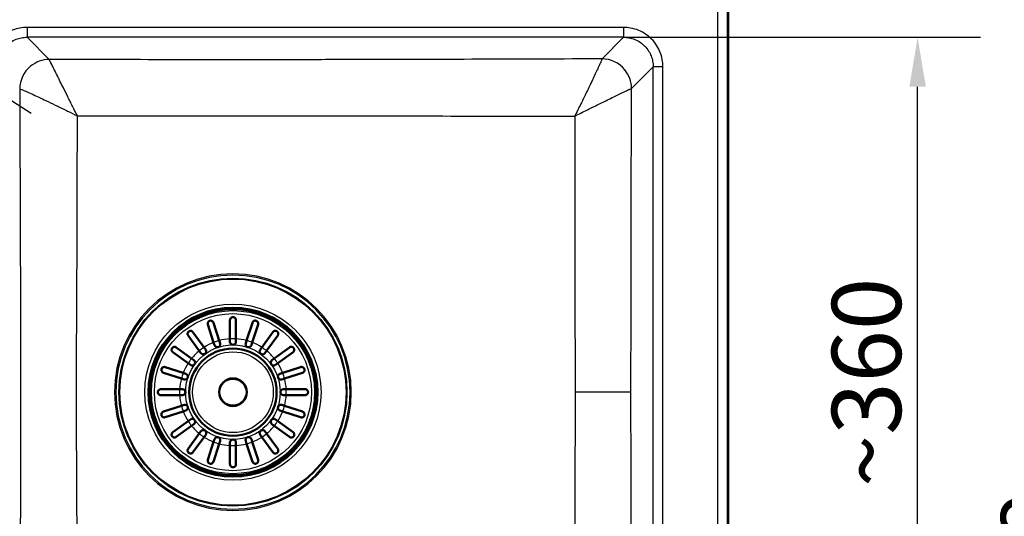
# Model space of a CAD drawing. Units: millimetres. Extents: x 0 to 2100, y 0 to 2970.
# Drawn here: x 900 to 1398, y 1702 to 1954 of the extents above; entities that cross this region are included whole.
import ezdxf

# ---------------------------------------------------------------- set-up
doc = ezdxf.new("R2010")
doc.units = ezdxf.units.MM
doc.header["$LTSCALE"] = 10
for name, color, linetype, lineweight in [('Dimensions(ISO)', 7, 'Continuous', 25), ('Visible Edges(ISO)', 7, 'Continuous', 50), ('Visible Tangent Edges(ISO)', 7, 'Continuous', 25)]:
    doc.layers.add(name, color=color, linetype=linetype, lineweight=lineweight)
doc.styles.add('Text_3.5mm', font='arial.ttf', dxfattribs={"width": 0.9})
doc.dimstyles.new('KS-STANDARD', dxfattribs={"dimscale": 10, "dimtxt": 3.5, "dimasz": 2.5, "dimexe": 3.175, "dimexo": 0, "dimgap": 0.8, "dimtad": 1, "dimdec": 1, "dimrnd": 1e-08, "dimtxsty": 'Text_3.5mm', "dimcen": 0.09, "dimdle": 10, "dimclrd": 7, "dimclre": 7, "dimclrt": 7, "dimadec": 0, "dimazin": 2, "dimtfac": 0.714286, "dimtdec": 4, "dimtmove": 0, "dimatfit": 3, "dimfxl": 1, "dimtolj": 1, "dimlwd": 25, "dimlwe": 25, "dimarcsym": 0})

# ---------------------------------------------------------------- blocks, each defined once
blk = doc.blocks.new('*D8')
at = {"layer": 'Defpoints', "color": 0, "linetype": 'Continuous', "transparency": 16777216}
for p in [(1243.26, 1982.75), (1243.26, 1547.75), (1503.94, 1547.75)]:
    blk.add_point(p, dxfattribs=at)
at = {"layer": 'Dimensions(ISO)', "color": 7, "linetype": 'Continuous', "lineweight": 25, "transparency": 16777216}
for p, q in [((1243.26, 1982.75), (1535.69, 1982.75)), ((1503.94, 1957.75), (1503.94, 1572.75)), ((1243.26, 1547.75), (1535.69, 1547.75))]:
    blk.add_line(p, q, dxfattribs=at)
at = {"layer": 'Dimensions(ISO)', "color": 7, "linetype": 'Continuous', "transparency": 16777216}
for points in [[(1499.77, 1957.75), (1508.11, 1957.75), (1503.94, 1982.75)], [(1499.77, 1572.75), (1508.11, 1572.75), (1503.94, 1547.75)]]:
    blk.add_solid(points, dxfattribs=at)
at = {"layer": 'Dimensions(ISO)', "color": 7, "linetype": 'Continuous', "lineweight": 25, "transparency": 16777216, "insert": (1478.06, 1729.69), "char_height": 35, "attachment_point": 4, "rotation": 90, "style": 'Text_3.5mm'}
blk.add_mtext('\\A1;435', dxfattribs=at)
blk = doc.blocks.new('*D10')
at = {"layer": 'Defpoints', "color": 0, "linetype": 'Continuous', "transparency": 16777216}
for p in [(1205.42, 1944.85), (1354.17, 1944.85), (1205.42, 1584.64)]:
    blk.add_point(p, dxfattribs=at)
at = {"layer": 'Dimensions(ISO)', "color": 7, "linetype": 'Continuous', "lineweight": 25, "transparency": 16777216}
for p, q in [((1205.42, 1944.85), (1385.92, 1944.85)), ((1354.17, 1609.64), (1354.17, 1919.85)), ((1205.42, 1584.64), (1385.92, 1584.64))]:
    blk.add_line(p, q, dxfattribs=at)
at = {"layer": 'Dimensions(ISO)', "color": 7, "linetype": 'Continuous', "transparency": 16777216}
for points in [[(1350.01, 1919.85), (1358.34, 1919.85), (1354.17, 1944.85)], [(1350.01, 1609.64), (1358.34, 1609.64), (1354.17, 1584.64)]]:
    blk.add_solid(points, dxfattribs=at)
at = {"layer": 'Dimensions(ISO)', "color": 7, "linetype": 'Continuous', "lineweight": 25, "transparency": 16777216, "insert": (1328.29, 1717.17), "char_height": 35, "attachment_point": 4, "rotation": 90, "style": 'Text_3.5mm'}
blk.add_mtext('\\A1;\\fArial|b0|i0;~360', dxfattribs=at)
blk = doc.blocks.new('*D12')
at = {"layer": 'Defpoints', "color": 0, "linetype": 'Continuous', "transparency": 16777216}
for p in [(834, 1952.15), (863.52, 1933.35)]:
    blk.add_point(p, dxfattribs=at)
at = {"layer": 'Dimensions(ISO)', "color": 7, "linetype": 'Continuous', "lineweight": 25, "transparency": 16777216}
for p, q in [((812.91, 1965.57), (705.15, 2034.2)), ((863.52, 1933.35), (834, 1952.15)), ((884.61, 1919.92), (905.7, 1906.49))]:
    blk.add_line(p, q, dxfattribs=at)
at = {"layer": 'Dimensions(ISO)', "color": 7, "linetype": 'Continuous', "transparency": 16777216}
for points in [[(815.15, 1969.09), (810.67, 1962.06), (834, 1952.15)], [(886.85, 1923.43), (882.37, 1916.4), (863.52, 1933.35)]]:
    blk.add_solid(points, dxfattribs=at)
at = {"layer": 'Dimensions(ISO)', "color": 7, "linetype": 'Continuous', "lineweight": 25, "transparency": 16777216, "insert": (726.32, 2052.55), "char_height": 35, "attachment_point": 4, "rotation": 327.5109, "style": 'Text_3.5mm'}
blk.add_mtext('\\A1;∅35', dxfattribs=at)
blk = doc.blocks.new('*D17')
at = {"layer": 'Defpoints', "color": 0, "linetype": 'Continuous', "transparency": 16777216}
for p in [(1205.42, 1585.64), (1243.26, 1547.75), (1439.68, 1547.75)]:
    blk.add_point(p, dxfattribs=at)
at = {"layer": 'Dimensions(ISO)', "color": 7, "linetype": 'Continuous', "lineweight": 25, "transparency": 16777216}
for p, q in [((1439.68, 1610.64), (1439.68, 1715.16)), ((1205.42, 1585.64), (1471.43, 1585.64)), ((1439.68, 1547.75), (1439.68, 1585.64)), ((1243.26, 1547.75), (1471.43, 1547.75)), ((1439.68, 1522.75), (1439.68, 1497.75))]:
    blk.add_line(p, q, dxfattribs=at)
at = {"layer": 'Dimensions(ISO)', "color": 7, "linetype": 'Continuous', "transparency": 16777216}
for points in [[(1435.51, 1610.64), (1443.85, 1610.64), (1439.68, 1585.64)], [(1435.51, 1522.75), (1443.85, 1522.75), (1439.68, 1547.75)]]:
    blk.add_solid(points, dxfattribs=at)
at = {"layer": 'Dimensions(ISO)', "color": 7, "linetype": 'Continuous', "lineweight": 25, "transparency": 16777216, "insert": (1413.8, 1661.99), "char_height": 35, "attachment_point": 4, "rotation": 90, "style": 'Text_3.5mm'}
blk.add_mtext('\\A1;38', dxfattribs=at)

msp = doc.modelspace()

# ---------------------------------------------------------------- linework, layer by layer
at = {"layer": 'Visible Edges(ISO)'}
for p, q in [((1258.26, 1562.75), (1258.26, 1967.75)), ((998, 1790.42), (995.05, 1799.5)), ((997.91, 1800.42), (1000.86, 1791.35)), ((1006.26, 1792.2), (1006.26, 1801.75)), ((1009.26, 1801.75), (1009.26, 1792.2)), ((1014.66, 1791.35), (1017.61, 1800.42)), ((1020.47, 1799.5), (1017.52, 1790.42)), ((990.7, 1786.17), (985.09, 1793.89)), ((987.52, 1795.66), (993.13, 1787.94)), ((1022.39, 1787.94), (1028, 1795.66)), ((1030.43, 1793.89), (1024.82, 1786.17)), ((998.45, 1789.03), (998, 1790.42)), ((1000.86, 1791.35), (1001.31, 1789.96)), ((1006.26, 1790.75), (1006.26, 1792.2)), ((1009.26, 1792.2), (1009.26, 1790.75)), ((1014.21, 1789.96), (1014.66, 1791.35)), ((1017.52, 1790.42), (1017.07, 1789.03)), ((985.07, 1779.88), (977.35, 1785.49)), ((979.11, 1787.91), (986.83, 1782.3)), ((991.56, 1784.99), (990.7, 1786.17)), ((993.13, 1787.94), (993.98, 1786.76)), ((1021.53, 1786.76), (1022.39, 1787.94)), ((1024.82, 1786.17), (1023.96, 1784.99)), ((1028.69, 1782.3), (1036.41, 1787.91)), ((1038.17, 1785.49), (1030.45, 1779.88)), ((986.25, 1779.02), (985.07, 1779.88)), ((986.83, 1782.3), (988.01, 1781.45)), ((1027.51, 1781.45), (1028.69, 1782.3)), ((1030.45, 1779.88), (1029.27, 1779.02)), ((981.66, 1772.15), (972.58, 1775.1)), ((973.51, 1777.95), (982.58, 1775)), ((982.58, 1775), (983.97, 1774.55)), ((1031.55, 1774.55), (1032.94, 1775)), ((1032.94, 1775), (1042.01, 1777.95)), ((1042.94, 1775.1), (1033.86, 1772.15)), ((983.04, 1771.7), (981.66, 1772.15)), ((1033.86, 1772.15), (1032.48, 1771.7)), ((971.26, 1766.75), (980.8, 1766.75)), ((980.8, 1763.75), (971.26, 1763.75)), ((980.8, 1766.75), (982.26, 1766.75)), ((982.26, 1763.75), (980.8, 1763.75)), ((1033.26, 1766.75), (1034.72, 1766.75)), ((1034.72, 1763.75), (1033.26, 1763.75)), ((1034.72, 1766.75), (1044.26, 1766.75)), ((1044.26, 1763.75), (1034.72, 1763.75)), ((981.66, 1758.34), (983.04, 1758.79)), ((1032.48, 1758.79), (1033.86, 1758.34)), ((972.58, 1755.39), (981.66, 1758.34)), ((982.58, 1755.49), (973.51, 1752.54)), ((983.97, 1755.94), (982.58, 1755.49)), ((1032.94, 1755.49), (1031.55, 1755.94)), ((1042.01, 1752.54), (1032.94, 1755.49)), ((1033.86, 1758.34), (1042.94, 1755.39)), ((977.35, 1745), (985.07, 1750.61)), ((985.07, 1750.61), (986.25, 1751.47)), ((988.01, 1749.04), (986.83, 1748.19)), ((1028.69, 1748.19), (1027.51, 1749.04)), ((1029.27, 1751.47), (1030.45, 1750.61)), ((1030.45, 1750.61), (1038.17, 1745)), ((986.83, 1748.19), (979.11, 1742.58)), ((985.09, 1736.6), (990.7, 1744.32)), ((990.7, 1744.32), (991.56, 1745.5)), ((993.98, 1743.73), (993.13, 1742.55)), ((1022.39, 1742.55), (1021.53, 1743.73)), ((1023.96, 1745.5), (1024.82, 1744.32)), ((1024.82, 1744.32), (1030.43, 1736.6)), ((1036.41, 1742.58), (1028.69, 1748.19)), ((993.13, 1742.55), (987.52, 1734.83)), ((995.05, 1731), (998, 1740.07)), ((1000.86, 1739.14), (997.91, 1730.07)), ((998, 1740.07), (998.45, 1741.46)), ((1001.31, 1740.53), (1000.86, 1739.14)), ((1006.26, 1738.29), (1006.26, 1739.75)), ((1009.26, 1739.75), (1009.26, 1738.29)), ((1014.66, 1739.14), (1014.21, 1740.53)), ((1017.61, 1730.07), (1014.66, 1739.14)), ((1017.07, 1741.46), (1017.52, 1740.07)), ((1017.52, 1740.07), (1020.47, 1731)), ((1028, 1734.83), (1022.39, 1742.55)), ((1006.26, 1728.75), (1006.26, 1738.29)), ((1009.26, 1738.29), (1009.26, 1728.75))]:
    msp.add_line(p, q, dxfattribs=at)
for radius in [42.75, 42, 22.12, 7]:
    msp.add_circle((1007.76, 1765.25), radius, dxfattribs=at)
for centre, start, end in [((999.88, 1789.5), 198, 18), ((1007.76, 1790.75), 180, 0), ((1015.64, 1789.5), 162, 342), ((992.77, 1785.88), 216, 36), ((1022.75, 1785.88), 144, 324), ((987.13, 1780.23), 234, 54), ((1028.39, 1780.23), 126, 306), ((983.51, 1773.13), 252, 72), ((1032.01, 1773.13), 108, 288), ((982.26, 1765.25), 270, 90), ((1033.26, 1765.25), 90, 270), ((983.51, 1757.37), 288, 108), ((1032.01, 1757.37), 72, 252), ((987.13, 1750.26), 306, 126), ((1028.39, 1750.26), 54, 234), ((992.77, 1744.62), 324, 144), ((1022.75, 1744.62), 36, 216), ((999.88, 1740.99), 342, 162), ((1007.76, 1739.75), 0, 180), ((1015.64, 1740.99), 18, 198)]:
    msp.add_arc(centre, 1.5, start, end, dxfattribs=at)
for points, knots in [([(995.05, 1799.5), (995, 1799.65), (994.98, 1799.82), (994.98, 1800.21), (995.04, 1800.44), (995.21, 1800.77), (995.3, 1800.9), (995.5, 1801.1), (995.6, 1801.18), (995.8, 1801.3), (995.91, 1801.35), (996.02, 1801.39), (996.04, 1801.39), (996.06, 1801.4), (996.21, 1801.44), (996.33, 1801.46), (996.62, 1801.46), (996.78, 1801.44), (997.17, 1801.31), (997.39, 1801.18), (997.72, 1800.84), (997.84, 1800.64), (997.91, 1800.42)], [-0.2781463, -0.2781463, -0.2781463, -0.2781463, -0.2181443, -0.2181443, -0.1325019, -0.1325019, -0.0747713, -0.0747713, -0.0346802, -0.0346802, 0, 0, 0, 0.0070238, 0.0070238, 0.046038, 0.046038, 0.100603, 0.100603, 0.183487, 0.183487, 0.2586453, 0.2586453, 0.2586453, 0.2586453]), ([(1006.26, 1801.75), (1006.26, 1801.88), (1006.28, 1802.02), (1006.38, 1802.4), (1006.51, 1802.62), (1006.79, 1802.9), (1006.92, 1803), (1007.18, 1803.13), (1007.29, 1803.18), (1007.53, 1803.23), (1007.64, 1803.25), (1007.76, 1803.25), (1007.82, 1803.25), (1007.87, 1803.24), (1008.07, 1803.22), (1008.19, 1803.19), (1008.48, 1803.07), (1008.63, 1802.98), (1008.95, 1802.69), (1009.09, 1802.48), (1009.23, 1802.09), (1009.26, 1801.92), (1009.26, 1801.75)], [-0.279083, -0.279083, -0.279083, -0.279083, -0.2296684, -0.2296684, -0.1342653, -0.1342653, -0.0753338, -0.0753338, -0.0347756, -0.0347756, 0, 0, 0, 0.0172496, 0.0172496, 0.0586938, 0.0586938, 0.1205966, 0.1205966, 0.2055353, 0.2055353, 0.2624883, 0.2624883, 0.2624883, 0.2624883]), ([(1017.61, 1800.42), (1017.67, 1800.59), (1017.75, 1800.74), (1017.99, 1801.06), (1018.17, 1801.2), (1018.49, 1801.36), (1018.64, 1801.41), (1018.92, 1801.46), (1019.04, 1801.46), (1019.28, 1801.44), (1019.39, 1801.42), (1019.5, 1801.39), (1019.62, 1801.35), (1019.73, 1801.3), (1019.97, 1801.15), (1020.08, 1801.05), (1020.33, 1800.76), (1020.43, 1800.56), (1020.56, 1800.07), (1020.56, 1799.77), (1020.47, 1799.5), (1020.47, 1799.5), (1020.47, 1799.5)], [-0.2854381, -0.2854381, -0.2854381, -0.2854381, -0.2201544, -0.2201544, -0.1332599, -0.1332599, -0.0750583, -0.0750583, -0.0347681, -0.0347681, 0, 0, 0, 0.0369284, 0.0369284, 0.0886004, 0.0886004, 0.1712832, 0.1712832, 0.2708194, 0.2708194, 0.2708568, 0.2708568, 0.2708568, 0.2708568]), ([(985.09, 1793.89), (985, 1794.02), (984.93, 1794.16), (984.81, 1794.53), (984.79, 1794.76), (984.84, 1795.12), (984.88, 1795.28), (985.01, 1795.54), (985.07, 1795.64), (985.23, 1795.83), (985.32, 1795.91), (985.42, 1795.99), (985.5, 1796.04), (985.57, 1796.08), (985.78, 1796.19), (985.92, 1796.23), (986.25, 1796.29), (986.46, 1796.28), (986.92, 1796.17), (987.17, 1796.03), (987.43, 1795.78), (987.47, 1795.72), (987.52, 1795.66)], [-0.2830976, -0.2830976, -0.2830976, -0.2830976, -0.2245111, -0.2245111, -0.1370463, -0.1370463, -0.0781235, -0.0781235, -0.0374971, -0.0374971, 0, 0, 0, 0.0266071, 0.0266071, 0.0726853, 0.0726853, 0.1449946, 0.1449946, 0.2406005, 0.2406005, 0.2661061, 0.2661061, 0.2661061, 0.2661061]), ([(1028, 1795.66), (1028.06, 1795.74), (1028.13, 1795.82), (1028.39, 1796.05), (1028.61, 1796.17), (1028.99, 1796.27), (1029.16, 1796.28), (1029.48, 1796.26), (1029.63, 1796.22), (1029.89, 1796.12), (1030, 1796.06), (1030.1, 1795.99), (1030.14, 1795.95), (1030.19, 1795.91), (1030.33, 1795.78), (1030.41, 1795.68), (1030.58, 1795.42), (1030.65, 1795.24), (1030.74, 1794.8), (1030.72, 1794.53), (1030.58, 1794.14), (1030.51, 1794.01), (1030.43, 1793.89)], [-0.281241, -0.281241, -0.281241, -0.281241, -0.2433988, -0.2433988, -0.1507184, -0.1507184, -0.0875013, -0.0875013, -0.0363703, -0.0363703, 0, 0, 0, 0.0179989, 0.0179989, 0.0593134, 0.0593134, 0.1238844, 0.1238844, 0.2155651, 0.2155651, 0.2635689, 0.2635689, 0.2635689, 0.2635689]), ([(977.35, 1785.49), (977.26, 1785.55), (977.19, 1785.62), (976.95, 1785.88), (976.84, 1786.09), (976.74, 1786.47), (976.72, 1786.64), (976.75, 1786.97), (976.78, 1787.12), (976.89, 1787.38), (976.95, 1787.48), (977.02, 1787.58), (977.05, 1787.63), (977.09, 1787.68), (977.22, 1787.82), (977.32, 1787.9), (977.59, 1788.07), (977.76, 1788.14), (978.21, 1788.22), (978.48, 1788.2), (978.87, 1788.07), (979, 1788), (979.11, 1787.91)], [-0.281241, -0.281241, -0.281241, -0.281241, -0.2433988, -0.2433988, -0.1507184, -0.1507184, -0.0875013, -0.0875013, -0.0363703, -0.0363703, 0, 0, 0, 0.0179989, 0.0179989, 0.0593134, 0.0593134, 0.1238844, 0.1238844, 0.2155651, 0.2155651, 0.2635689, 0.2635689, 0.2635689, 0.2635689]), ([(1036.41, 1787.91), (1036.54, 1788.01), (1036.68, 1788.08), (1037.04, 1788.2), (1037.27, 1788.22), (1037.64, 1788.17), (1037.79, 1788.12), (1038.05, 1788), (1038.15, 1787.93), (1038.35, 1787.77), (1038.43, 1787.68), (1038.5, 1787.58), (1038.55, 1787.51), (1038.6, 1787.43), (1038.7, 1787.22), (1038.74, 1787.09), (1038.8, 1786.75), (1038.8, 1786.54), (1038.68, 1786.08), (1038.55, 1785.83), (1038.29, 1785.58), (1038.23, 1785.53), (1038.17, 1785.49)], [-0.2830976, -0.2830976, -0.2830976, -0.2830976, -0.2245111, -0.2245111, -0.1370463, -0.1370463, -0.0781235, -0.0781235, -0.0374971, -0.0374971, 0, 0, 0, 0.0266071, 0.0266071, 0.0726853, 0.0726853, 0.1449946, 0.1449946, 0.2406005, 0.2406005, 0.2661061, 0.2661061, 0.2661061, 0.2661061]), ([(972.58, 1775.1), (972.42, 1775.15), (972.26, 1775.23), (971.95, 1775.48), (971.81, 1775.65), (971.64, 1775.98), (971.59, 1776.13), (971.55, 1776.41), (971.54, 1776.53), (971.56, 1776.77), (971.58, 1776.88), (971.62, 1776.99), (971.66, 1777.1), (971.71, 1777.21), (971.86, 1777.45), (971.96, 1777.57), (972.24, 1777.81), (972.45, 1777.92), (972.94, 1778.05), (973.23, 1778.04), (973.51, 1777.95), (973.51, 1777.95), (973.51, 1777.95)], [-0.2854381, -0.2854381, -0.2854381, -0.2854381, -0.2201544, -0.2201544, -0.1332599, -0.1332599, -0.0750583, -0.0750583, -0.0347681, -0.0347681, 0, 0, 0, 0.0369284, 0.0369284, 0.0886004, 0.0886004, 0.1712832, 0.1712832, 0.2708194, 0.2708194, 0.2708568, 0.2708568, 0.2708568, 0.2708568]), ([(1042.01, 1777.95), (1042.17, 1778), (1042.33, 1778.03), (1042.73, 1778.02), (1042.95, 1777.96), (1043.28, 1777.8), (1043.41, 1777.71), (1043.62, 1777.5), (1043.69, 1777.41), (1043.82, 1777.2), (1043.86, 1777.1), (1043.9, 1776.99), (1043.91, 1776.97), (1043.91, 1776.94), (1043.95, 1776.8), (1043.97, 1776.67), (1043.98, 1776.38), (1043.95, 1776.22), (1043.83, 1775.83), (1043.69, 1775.62), (1043.35, 1775.29), (1043.15, 1775.17), (1042.94, 1775.1)], [-0.2781463, -0.2781463, -0.2781463, -0.2781463, -0.2181443, -0.2181443, -0.1325019, -0.1325019, -0.0747713, -0.0747713, -0.0346802, -0.0346802, 0, 0, 0, 0.0070238, 0.0070238, 0.046038, 0.046038, 0.100603, 0.100603, 0.183487, 0.183487, 0.2586453, 0.2586453, 0.2586453, 0.2586453]), ([(971.26, 1766.75), (971.2, 1766.75), (971.14, 1766.74), (970.97, 1766.72), (970.87, 1766.7), (970.65, 1766.62), (970.53, 1766.56), (970.24, 1766.36), (970.08, 1766.2), (969.9, 1765.89), (969.84, 1765.75), (969.77, 1765.48), (969.76, 1765.36), (969.76, 1765.12), (969.77, 1765.01), (969.83, 1764.76), (969.88, 1764.64), (970.05, 1764.34), (970.19, 1764.17), (970.52, 1763.93), (970.69, 1763.84), (970.95, 1763.78), (971.02, 1763.76), (971.15, 1763.75), (971.2, 1763.75), (971.26, 1763.75)], [0, 0, 0, 0, 0.0259933, 0.0259933, 0.0718052, 0.0718052, 0.1284099, 0.1284099, 0.2213182, 0.2213182, 0.2809966, 0.2809966, 0.324752, 0.324752, 0.3664972, 0.3664972, 0.418696, 0.418696, 0.5079827, 0.5079827, 0.5908057, 0.5908057, 0.6226459, 0.6226459, 0.6460598, 0.6460598, 0.6460598, 0.6460598]), ([(1044.26, 1766.75), (1044.4, 1766.75), (1044.53, 1766.73), (1044.91, 1766.62), (1045.13, 1766.49), (1045.42, 1766.21), (1045.51, 1766.08), (1045.65, 1765.83), (1045.69, 1765.71), (1045.75, 1765.47), (1045.76, 1765.36), (1045.76, 1765.25), (1045.76, 1765.19), (1045.76, 1765.13), (1045.73, 1764.94), (1045.7, 1764.81), (1045.59, 1764.53), (1045.49, 1764.37), (1045.21, 1764.06), (1045, 1763.92), (1044.6, 1763.77), (1044.43, 1763.75), (1044.26, 1763.75)], [-0.279083, -0.279083, -0.279083, -0.279083, -0.2296684, -0.2296684, -0.1342653, -0.1342653, -0.0753338, -0.0753338, -0.0347756, -0.0347756, 0, 0, 0, 0.0172496, 0.0172496, 0.0586938, 0.0586938, 0.1205966, 0.1205966, 0.2055353, 0.2055353, 0.2624883, 0.2624883, 0.2624883, 0.2624883]), ([(973.51, 1752.54), (973.35, 1752.49), (973.19, 1752.46), (972.79, 1752.47), (972.57, 1752.53), (972.24, 1752.69), (972.11, 1752.79), (971.9, 1752.99), (971.83, 1753.08), (971.7, 1753.29), (971.66, 1753.39), (971.62, 1753.5), (971.61, 1753.52), (971.61, 1753.55), (971.57, 1753.69), (971.55, 1753.82), (971.54, 1754.11), (971.57, 1754.27), (971.69, 1754.66), (971.83, 1754.87), (972.17, 1755.2), (972.37, 1755.32), (972.58, 1755.39)], [-0.2781463, -0.2781463, -0.2781463, -0.2781463, -0.2181443, -0.2181443, -0.1325019, -0.1325019, -0.0747713, -0.0747713, -0.0346802, -0.0346802, 0, 0, 0, 0.0070238, 0.0070238, 0.046038, 0.046038, 0.100603, 0.100603, 0.183487, 0.183487, 0.2586453, 0.2586453, 0.2586453, 0.2586453]), ([(1042.94, 1755.39), (1043.1, 1755.34), (1043.26, 1755.26), (1043.57, 1755.01), (1043.71, 1754.84), (1043.88, 1754.51), (1043.93, 1754.36), (1043.97, 1754.09), (1043.98, 1753.96), (1043.96, 1753.72), (1043.94, 1753.61), (1043.9, 1753.5), (1043.86, 1753.39), (1043.81, 1753.28), (1043.66, 1753.04), (1043.56, 1752.92), (1043.28, 1752.68), (1043.07, 1752.57), (1042.58, 1752.44), (1042.29, 1752.45), (1042.01, 1752.54), (1042.01, 1752.54), (1042.01, 1752.54)], [-0.2854381, -0.2854381, -0.2854381, -0.2854381, -0.2201544, -0.2201544, -0.1332599, -0.1332599, -0.0750583, -0.0750583, -0.0347681, -0.0347681, 0, 0, 0, 0.0369284, 0.0369284, 0.0886004, 0.0886004, 0.1712832, 0.1712832, 0.2708194, 0.2708194, 0.2708568, 0.2708568, 0.2708568, 0.2708568]), ([(979.11, 1742.58), (978.98, 1742.48), (978.84, 1742.41), (978.48, 1742.29), (978.25, 1742.27), (977.88, 1742.32), (977.73, 1742.37), (977.47, 1742.49), (977.37, 1742.56), (977.17, 1742.72), (977.09, 1742.81), (977.02, 1742.91), (976.97, 1742.98), (976.92, 1743.06), (976.82, 1743.27), (976.78, 1743.4), (976.72, 1743.74), (976.72, 1743.95), (976.84, 1744.41), (976.97, 1744.66), (977.23, 1744.91), (977.29, 1744.96), (977.35, 1745)], [-0.2830976, -0.2830976, -0.2830976, -0.2830976, -0.2245111, -0.2245111, -0.1370463, -0.1370463, -0.0781235, -0.0781235, -0.0374971, -0.0374971, 0, 0, 0, 0.0266071, 0.0266071, 0.0726853, 0.0726853, 0.1449946, 0.1449946, 0.2406005, 0.2406005, 0.2661061, 0.2661061, 0.2661061, 0.2661061]), ([(1038.17, 1745), (1038.26, 1744.94), (1038.33, 1744.87), (1038.57, 1744.62), (1038.68, 1744.4), (1038.78, 1744.02), (1038.8, 1743.85), (1038.77, 1743.52), (1038.74, 1743.37), (1038.63, 1743.11), (1038.57, 1743.01), (1038.5, 1742.91), (1038.47, 1742.86), (1038.43, 1742.81), (1038.3, 1742.67), (1038.2, 1742.59), (1037.93, 1742.42), (1037.76, 1742.35), (1037.31, 1742.27), (1037.04, 1742.29), (1036.65, 1742.43), (1036.52, 1742.49), (1036.41, 1742.58)], [-0.281241, -0.281241, -0.281241, -0.281241, -0.2433988, -0.2433988, -0.1507184, -0.1507184, -0.0875013, -0.0875013, -0.0363703, -0.0363703, 0, 0, 0, 0.0179989, 0.0179989, 0.0593134, 0.0593134, 0.1238844, 0.1238844, 0.2155651, 0.2155651, 0.2635689, 0.2635689, 0.2635689, 0.2635689]), ([(987.52, 1734.83), (987.46, 1734.75), (987.39, 1734.67), (987.13, 1734.44), (986.91, 1734.32), (986.53, 1734.22), (986.36, 1734.21), (986.04, 1734.23), (985.89, 1734.27), (985.63, 1734.37), (985.52, 1734.43), (985.42, 1734.5), (985.38, 1734.54), (985.33, 1734.58), (985.19, 1734.71), (985.1, 1734.81), (984.94, 1735.07), (984.87, 1735.25), (984.78, 1735.69), (984.8, 1735.96), (984.94, 1736.35), (985.01, 1736.48), (985.09, 1736.6)], [-0.281241, -0.281241, -0.281241, -0.281241, -0.2433988, -0.2433988, -0.1507184, -0.1507184, -0.0875013, -0.0875013, -0.0363703, -0.0363703, 0, 0, 0, 0.0179989, 0.0179989, 0.0593134, 0.0593134, 0.1238844, 0.1238844, 0.2155651, 0.2155651, 0.2635689, 0.2635689, 0.2635689, 0.2635689]), ([(1030.43, 1736.6), (1030.52, 1736.47), (1030.59, 1736.33), (1030.71, 1735.96), (1030.73, 1735.73), (1030.68, 1735.37), (1030.64, 1735.21), (1030.51, 1734.95), (1030.45, 1734.85), (1030.29, 1734.66), (1030.2, 1734.58), (1030.1, 1734.5), (1030.02, 1734.45), (1029.95, 1734.41), (1029.74, 1734.3), (1029.6, 1734.26), (1029.27, 1734.2), (1029.06, 1734.21), (1028.6, 1734.32), (1028.35, 1734.46), (1028.09, 1734.72), (1028.05, 1734.77), (1028, 1734.83)], [-0.2830976, -0.2830976, -0.2830976, -0.2830976, -0.2245111, -0.2245111, -0.1370463, -0.1370463, -0.0781235, -0.0781235, -0.0374971, -0.0374971, 0, 0, 0, 0.0266071, 0.0266071, 0.0726853, 0.0726853, 0.1449946, 0.1449946, 0.2406005, 0.2406005, 0.2661061, 0.2661061, 0.2661061, 0.2661061]), ([(997.91, 1730.07), (997.85, 1729.9), (997.77, 1729.75), (997.53, 1729.43), (997.35, 1729.29), (997.03, 1729.13), (996.88, 1729.08), (996.6, 1729.03), (996.48, 1729.03), (996.24, 1729.05), (996.13, 1729.07), (996.02, 1729.11), (995.9, 1729.14), (995.79, 1729.19), (995.55, 1729.34), (995.44, 1729.45), (995.19, 1729.73), (995.09, 1729.93), (994.96, 1730.42), (994.96, 1730.72), (995.05, 1730.99), (995.05, 1731), (995.05, 1731)], [-0.2854381, -0.2854381, -0.2854381, -0.2854381, -0.2201544, -0.2201544, -0.1332599, -0.1332599, -0.0750583, -0.0750583, -0.0347681, -0.0347681, 0, 0, 0, 0.0369284, 0.0369284, 0.0886004, 0.0886004, 0.1712832, 0.1712832, 0.2708194, 0.2708194, 0.2708568, 0.2708568, 0.2708568, 0.2708568]), ([(1009.26, 1728.75), (1009.26, 1728.61), (1009.24, 1728.47), (1009.14, 1728.09), (1009.01, 1727.87), (1008.73, 1727.59), (1008.6, 1727.49), (1008.34, 1727.36), (1008.23, 1727.31), (1007.99, 1727.26), (1007.88, 1727.25), (1007.76, 1727.25), (1007.7, 1727.25), (1007.65, 1727.25), (1007.45, 1727.27), (1007.33, 1727.3), (1007.04, 1727.42), (1006.89, 1727.51), (1006.57, 1727.8), (1006.43, 1728.01), (1006.29, 1728.4), (1006.26, 1728.57), (1006.26, 1728.75)], [-0.279083, -0.279083, -0.279083, -0.279083, -0.2296684, -0.2296684, -0.1342653, -0.1342653, -0.0753338, -0.0753338, -0.0347756, -0.0347756, 0, 0, 0, 0.0172496, 0.0172496, 0.0586938, 0.0586938, 0.1205966, 0.1205966, 0.2055353, 0.2055353, 0.2624883, 0.2624883, 0.2624883, 0.2624883]), ([(1020.47, 1731), (1020.52, 1730.84), (1020.54, 1730.67), (1020.54, 1730.28), (1020.48, 1730.05), (1020.31, 1729.72), (1020.22, 1729.59), (1020.02, 1729.39), (1019.92, 1729.31), (1019.72, 1729.19), (1019.61, 1729.14), (1019.5, 1729.11), (1019.48, 1729.1), (1019.46, 1729.09), (1019.31, 1729.05), (1019.19, 1729.03), (1018.9, 1729.03), (1018.74, 1729.05), (1018.35, 1729.18), (1018.13, 1729.31), (1017.8, 1729.65), (1017.68, 1729.85), (1017.61, 1730.07)], [-0.2781463, -0.2781463, -0.2781463, -0.2781463, -0.2181443, -0.2181443, -0.1325019, -0.1325019, -0.0747713, -0.0747713, -0.0346802, -0.0346802, 0, 0, 0, 0.0070238, 0.0070238, 0.046038, 0.046038, 0.100603, 0.100603, 0.183487, 0.183487, 0.2586453, 0.2586453, 0.2586453, 0.2586453])]:
    msp.add_open_spline(points, degree=3, knots=knots, dxfattribs=at)
at = {"layer": 'Visible Tangent Edges(ISO)'}
for p, q in [((1253.04, 1562.75), (1253.04, 1967.75)), ((1258.03, 1562.75), (1258.03, 1967.75)), ((903.6, 1949.83), (903.6, 1944.85)), ((1205.42, 1949.83), (903.6, 1949.83)), ((1205.42, 1949.83), (1205.42, 1944.85)), ((914.83, 1933.61), (903.6, 1944.85)), ((1205.42, 1944.85), (903.6, 1944.85)), ((1194.49, 1933.92), (1205.42, 1944.85)), ((1209.42, 1918.96), (1220.36, 1929.9)), ((1220.36, 1600.59), (1220.36, 1929.9)), ((1225.34, 1929.9), (1220.36, 1929.9)), ((1225.34, 1600.59), (1225.34, 1929.9)), ((948.53, 1765.25), (947.88, 1765.25)), ((950.07, 1765.25), (950.52, 1765.25)), ((1067.64, 1765.25), (1066.99, 1765.25)), ((1209.15, 1765.25), (1180.83, 1765.25))]:
    msp.add_line(p, q, dxfattribs=at)
for radius in [57.69, 57.24, 44.56, 42.8, 41.28, 39.75, 23.9, 20.43, 6.62]:
    msp.add_circle((1007.76, 1765.25), radius, dxfattribs=at)
for radius, start, end in [(59.88, 0, 180), (59.23, 0, 180), (27, 111.1847, 122.8153), (27, 104.8153, 111.1847), (27, 93.1847, 104.8153), (27, 86.8153, 93.1847), (27, 75.1847, 86.8153), (27, 68.8153, 75.1847), (27, 57.1847, 68.8153), (27, 129.1847, 140.8153), (27, 122.8153, 129.1847), (27, 50.8153, 57.1847), (27, 39.1847, 50.8153), (27, 147.1847, 158.8153), (27, 140.8153, 147.1847), (27, 32.8153, 39.1847), (27, 21.1847, 32.8153), (27, 158.8153, 165.1847), (27, 14.8153, 21.1847), (27, 165.1847, 176.8153), (27, 3.1847, 14.8153), (59.88, 180, 0), (59.23, 180, 0), (27, 176.8153, 183.1847), (27, 183.1847, 194.8153), (27, 345.1847, 356.8153), (27, 356.8153, 3.1847), (27, 194.8153, 201.1847), (27, 201.1847, 212.8153), (27, 327.1847, 338.8153), (27, 338.8153, 345.1847), (27, 212.8153, 219.1847), (27, 320.8153, 327.1847), (27, 219.1847, 230.8153), (27, 230.8153, 237.1847), (27, 302.8153, 309.1847), (27, 309.1847, 320.8153), (27, 237.1847, 248.8153), (27, 248.8153, 255.1847), (27, 255.1847, 266.8153), (27, 273.1847, 284.8153), (27, 284.8153, 291.1847), (27, 291.1847, 302.8153), (27, 266.8153, 273.1847)]:
    msp.add_arc((1007.76, 1765.25), radius, start, end, dxfattribs=at)
for points, knots in [([(903.6, 1949.83), (902.36, 1949.83), (899.87, 1949.59), (896.06, 1948.5), (892.55, 1946.66), (889.48, 1944.15), (886.98, 1941.15), (885.15, 1937.77), (883.96, 1933.93), (883.68, 1931.32), (883.68, 1929.9)], [-6.220275, -6.220275, -6.220275, -6.220275, -5.716966, -5.213467, -4.62583, -4.121973, -3.618112, -3.054513, -2.575063, -2, -2, -2, -2]), ([(1225.34, 1929.9), (1225.34, 1931.15), (1225.11, 1933.64), (1224.07, 1937.24), (1222.29, 1940.78), (1219.82, 1943.89), (1216.67, 1946.52), (1213.07, 1948.47), (1209.21, 1949.6), (1206.6, 1949.83), (1205.42, 1949.83)], [-6.220243, -6.220243, -6.220243, -6.220243, -5.716974, -5.213495, -4.709829, -4.122063, -3.618203, -3.054604, -2.47925, -2, -2, -2, -2]), ([(888.66, 1929.9), (888.66, 1930.97), (888.86, 1932.93), (889.75, 1935.81), (891.12, 1938.35), (893, 1940.6), (895.3, 1942.48), (897.94, 1943.86), (900.8, 1944.68), (902.67, 1944.85), (903.6, 1944.85)], [2, 2, 2, 2, 2.575063, 3.054513, 3.618112, 4.121973, 4.62583, 5.213467, 5.716966, 6.220275, 6.220275, 6.220275, 6.220275]), ([(1205.42, 1944.85), (1206.31, 1944.85), (1208.27, 1944.68), (1211.17, 1943.84), (1213.87, 1942.38), (1216.24, 1940.41), (1218.09, 1938.08), (1219.42, 1935.42), (1220.19, 1932.71), (1220.36, 1930.84), (1220.36, 1929.9)], [2, 2, 2, 2, 2.47925, 3.054604, 3.618203, 4.122063, 4.709829, 5.213495, 5.716974, 6.220243, 6.220243, 6.220243, 6.220243]), ([(914.83, 1933.61), (911.38, 1933.59), (908.03, 1932.38), (901.91, 1927.33), (899.91, 1923.14), (899.87, 1918.7)], [-1, -1, -1, -1, -0.561509, -0.561509, 0, 0, 0, 0]), ([(1194.49, 1933.92), (1189.49, 1933.9), (1184.49, 1933.88), (1158.65, 1933.79), (1137.82, 1933.72), (1096.17, 1933.6), (1075.36, 1933.55), (1044.15, 1933.5), (1033.76, 1933.49), (1012.97, 1933.48), (1002.58, 1933.48), (971.4, 1933.5), (950.6, 1933.53), (924.82, 1933.59), (919.83, 1933.6), (914.83, 1933.61)], [-8.420445, -8.420445, -8.420445, -8.420445, -8.075943, -8.075943, -6.640125, -6.640125, -5.206823, -5.206823, -4.491193, -4.491193, -3.775845, -3.775845, -2.343914, -2.343914, -2, -2, -2, -2]), ([(929.04, 1905.06), (928.23, 1906.69), (926.99, 1909.16), (925.37, 1912.4), (923.74, 1915.67), (922.36, 1918.44), (920.86, 1921.45), (920.05, 1923.07), (918.87, 1925.44), (917.64, 1927.93), (916.52, 1930.17), (915.94, 1931.34), (915.61, 1932.03), (915.15, 1932.96), (914.91, 1933.45), (914.83, 1933.61)], [-1, -1, -1, -1, -0.880851, -0.81937, -0.756819, -0.63042, -0.597967, -0.501911, -0.485256, -0.372277, -0.244558, -0.196922, -0.181352, -0.119459, 0, 0, 0, 0]), ([(1194.49, 1933.92), (1194.46, 1933.77), (1194.32, 1933.38), (1193.97, 1932.54), (1193.65, 1931.8), (1193.21, 1930.82), (1192.52, 1929.3), (1191.47, 1927.06), (1190.08, 1924.11), (1188.16, 1920.12), (1186.22, 1916.12), (1184.59, 1912.79), (1182.98, 1909.52), (1181.74, 1907.04), (1180.71, 1904.96)], [0, 0, 0, 0, 0.1042423, 0.1502511, 0.1971143, 0.2445585, 0.3080866, 0.4045599, 0.5018097, 0.5983102, 0.7566972, 0.8191872, 0.8501511, 1, 1, 1, 1]), ([(1209.42, 1918.96), (1209.4, 1922.41), (1208.18, 1925.76), (1203.12, 1931.88), (1198.93, 1933.88), (1194.49, 1933.92)], [-1, -1, -1, -1, -0.5614731, -0.5614731, 0, 0, 0, 0]), ([(899.87, 1918.7), (900.03, 1918.68), (900.53, 1918.51), (901.49, 1918.13), (902.19, 1917.84), (903.39, 1917.33), (905.7, 1916.3), (908.25, 1915.12), (910.68, 1913.98), (912.34, 1913.2), (915.42, 1911.73), (918.24, 1910.37), (921.58, 1908.74), (924.88, 1907.12), (927.38, 1905.88), (929.04, 1905.06)], [0, 0, 0, 0, 0.119459, 0.181352, 0.196922, 0.244558, 0.372277, 0.485256, 0.501911, 0.597967, 0.63042, 0.756819, 0.81937, 0.880851, 1, 1, 1, 1]), ([(899.87, 1918.7), (899.89, 1913.69), (899.91, 1908.69), (899.97, 1892.12), (900.06, 1869), (900.18, 1834.35), (900.26, 1805.51), (900.29, 1782.48), (900.3, 1765.25), (900.29, 1748.01), (900.26, 1724.98), (900.18, 1696.15), (900.06, 1661.49), (899.97, 1638.37), (899.91, 1621.8), (899.89, 1616.8), (899.87, 1611.8)], [-9.0116, -9.0116, -9.0116, -9.0116, -8.668657, -8.668657, -7.875336, -7.083163, -6.293161, -5.899233, -5.5058, -5.112367, -4.718439, -3.928437, -3.136264, -2.342943, -2.342943, -2, -2, -2, -2]), ([(1180.71, 1904.96), (1182.78, 1905.99), (1185.25, 1907.22), (1188.49, 1908.83), (1191.8, 1910.47), (1195.76, 1912.42), (1199.71, 1914.36), (1202.63, 1915.78), (1204.85, 1916.85), (1206.35, 1917.57), (1207.33, 1918.03), (1208.06, 1918.37), (1208.9, 1918.75), (1209.28, 1918.91), (1209.42, 1918.96)], [-1, -1, -1, -1, -0.850151, -0.819187, -0.756697, -0.59831, -0.50181, -0.40456, -0.308087, -0.244558, -0.197114, -0.150251, -0.104242, 0, 0, 0, 0]), ([(1209.15, 1765.25), (1209.15, 1776.8), (1209.16, 1799.91), (1209.22, 1846.16), (1209.31, 1880.85), (1209.39, 1908.97), (1209.41, 1913.97), (1209.42, 1918.96)], [-5.547924, -5.547924, -5.547924, -5.547924, -4.748192, -3.948072, -2.346039, -2.346039, -2, -2, -2, -2]), ([(929.04, 1625.43), (929.04, 1637.03), (929.02, 1660.22), (928.91, 1695.07), (928.74, 1724.23), (928.64, 1747.66), (928.61, 1765.25), (928.64, 1782.83), (928.74, 1806.26), (928.91, 1835.42), (929.02, 1870.27), (929.04, 1893.46), (929.04, 1905.06)], [2.342943, 2.342943, 2.342943, 2.342943, 3.136264, 3.928437, 4.718439, 5.112367, 5.5058, 5.899233, 6.293161, 7.083163, 7.875336, 8.668657, 8.668657, 8.668657, 8.668657]), ([(929.04, 1905.06), (949.99, 1905.1), (970.99, 1905.15), (1002.53, 1905.17), (1013.03, 1905.17), (1034.05, 1905.15), (1044.55, 1905.14), (1076.06, 1905.08), (1097.03, 1905.04), (1138.9, 1904.97), (1159.82, 1904.96), (1180.71, 1904.96)], [2.343914, 2.343914, 2.343914, 2.343914, 3.775845, 3.775845, 4.491193, 4.491193, 5.206823, 5.206823, 6.640125, 6.640125, 8.075943, 8.075943, 8.075943, 8.075943]), ([(1180.71, 1904.96), (1180.72, 1881.73), (1180.77, 1846.85), (1180.82, 1800.23), (1180.83, 1776.9), (1180.83, 1765.25)], [2.346039, 2.346039, 2.346039, 2.346039, 3.948072, 4.748192, 5.547924, 5.547924, 5.547924, 5.547924]), ([(1180.83, 1765.25), (1180.83, 1753.59), (1180.82, 1730.26), (1180.77, 1683.64), (1180.72, 1648.76), (1180.71, 1625.53)], [2, 2, 2, 2, 2.799732, 3.599852, 5.201885, 5.201885, 5.201885, 5.201885]), ([(1209.42, 1611.53), (1209.41, 1616.52), (1209.39, 1621.52), (1209.31, 1649.65), (1209.22, 1684.33), (1209.16, 1730.58), (1209.15, 1753.69), (1209.15, 1765.25)], [-5.547924, -5.547924, -5.547924, -5.547924, -5.201885, -5.201885, -3.599852, -2.799732, -2, -2, -2, -2])]:
    msp.add_open_spline(points, degree=3, knots=knots, dxfattribs=at)

# ---------------------------------------------------------------- dimensions: what is measured, and where the dimension line sits
at = {"layer": 'Dimensions(ISO)', "color": 7, "linetype": 'Continuous', "lineweight": 25}
dim = msp.add_diameter_dim_2p(p1=(863.52, 1933.35), p2=(834, 1952.15), dimstyle='KS-STANDARD', override={"dimgap": 0.8, "dimdec": 1, "dimlfac": 1, "dimtol": 0, "dimlim": 0, "dimtp": 0, "dimtm": 0, "dimtdec": 4, "dimatfit": 2}, dxfattribs=at)
dim.commit()
dim.dimension.update_dxf_attribs({"geometry": '*D12', "text_midpoint": (745.48, 2008.51), "dimtype": 163})
for base, p1, angle, override, picture, middle in [((1503.94, 1547.75), (1243.26, 1982.75), 90, {"dimgap": 0.8, "dimdec": 0, "dimtol": 0, "dimlim": 0, "dimtp": 0, "dimtm": 0, "dimtdec": 4, "dimtofl": 0, "dimatfit": 1}, '*D8', (1503.94, 1765.25)), ((1439.68, 1547.75), (1205.42, 1585.64), 270, {"dimgap": 0.8, "dimdec": 0, "dimtol": 0, "dimlim": 0, "dimtp": 0, "dimtm": 0, "dimtdec": 0, "dimtofl": 1, "dimatfit": 1}, '*D17', (1439.68, 1684.58))]:
    dim = msp.add_linear_dim(base=base, p1=p1, p2=(1243.26, 1547.75), angle=angle, dimstyle='KS-STANDARD', override=override, dxfattribs=at)
    dim.commit()
    dim.dimension.update_dxf_attribs({"geometry": picture, "text_midpoint": middle, "dimtype": 160})
dim = msp.add_linear_dim(base=(1354.17, 1944.85), p1=(1205.42, 1584.64), p2=(1205.42, 1944.85), angle=90, text='\\fArial|b0|i0;~<>', dimstyle='KS-STANDARD', override={"dimgap": 0.8, "dimdec": 0, "dimtol": 0, "dimlim": 0, "dimtp": 0, "dimtm": 0, "dimtdec": 4, "dimtofl": 0, "dimatfit": 1}, dxfattribs=at)
dim.commit()
dim.dimension.update_dxf_attribs({"geometry": '*D10', "text_midpoint": (1354.17, 1764.75), "dimtype": 160})

doc.saveas('drawing.dxf')
